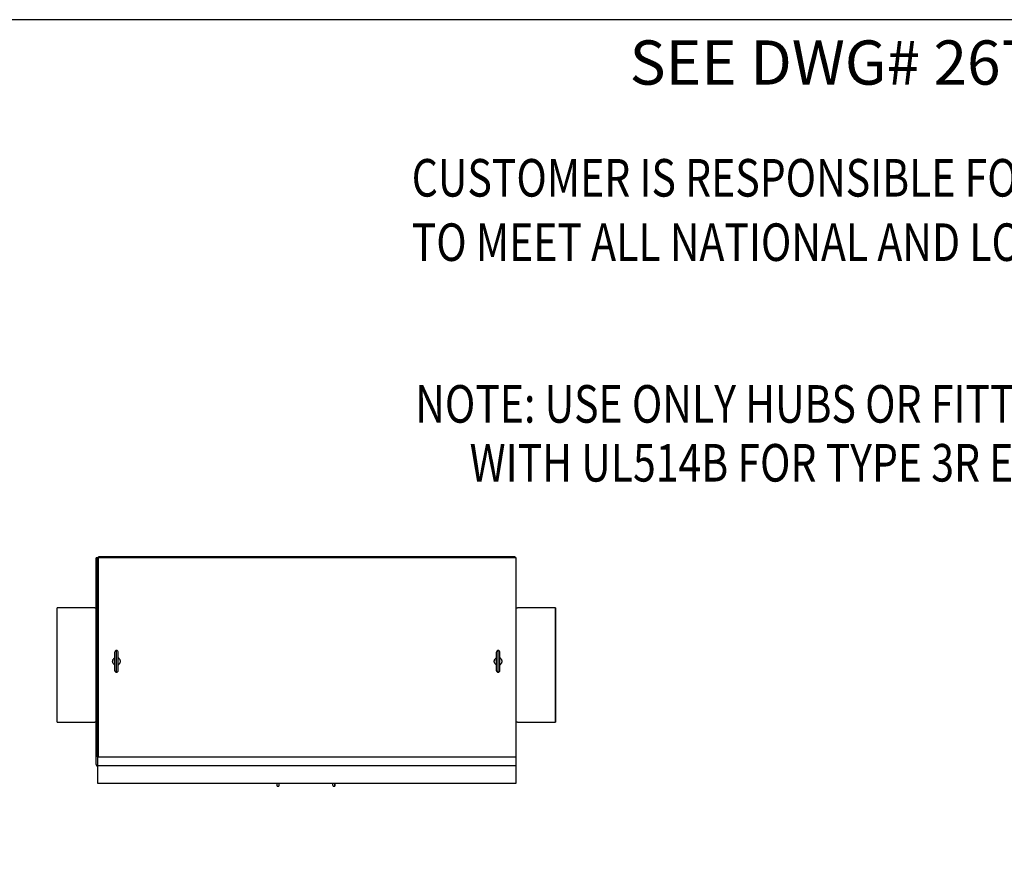
# Model space of a CAD drawing. Units: inches. Extents: x -91 to 362, y -100 to 197.
# Drawn here: x 22 to 135, y 102 to 197 of the extents above; entities that cross this region are included whole.
import ezdxf

# ---------------------------------------------------------------- set-up
doc = ezdxf.new("R2010")
doc.units = ezdxf.units.IN
doc.header["$MEASUREMENT"] = 0
doc.layers.add('BORDER', color=7, linetype='Continuous')
doc.styles.add('MASTER', font='romans.shx', dxfattribs={"width": 0.8})

# ---------------------------------------------------------------- blocks, each defined once
blk = doc.blocks.new('MASTER-BORDER')
at = {"layer": 'BORDER'}
blk.add_lwpolyline([(1, 0.5), (33, 0.5), (33, 21.5), (1, 21.5)], close=True, dxfattribs=at)

msp = doc.modelspace()

# ---------------------------------------------------------------- linework, layer by layer
at = {"color": 7, "lineweight": 30}
for p, q in [((78.537, 135.515), (30.787, 135.515)), ((30.787, 135.39), (30.787, 135.515)), ((78.537, 135.39), (78.537, 135.515)), ((30.537, 111.703), (30.537, 135.39)), ((30.662, 135.39), (30.537, 135.39)), ((30.787, 135.39), (30.662, 135.39)), ((30.662, 112.556), (30.662, 135.39)), ((30.787, 112.556), (30.787, 135.39)), ((78.662, 135.39), (30.787, 135.39)), ((78.662, 112.556), (78.662, 135.39)), ((26.04, 129.665), (26.037, 129.665)), ((26.037, 116.545), (26.037, 129.665)), ((26.051, 129.665), (26.04, 129.665)), ((26.04, 116.545), (26.04, 129.665)), ((26.064, 129.665), (26.051, 129.665)), ((26.051, 116.545), (26.051, 129.665)), ((30.386, 129.665), (26.064, 129.665)), ((26.064, 116.545), (26.064, 129.665)), ((30.386, 129.665), (30.537, 129.665)), ((78.662, 129.665), (78.812, 129.665)), ((83.134, 129.665), (78.812, 129.665)), ((83.147, 129.665), (83.134, 129.665)), ((83.134, 129.665), (83.134, 116.545)), ((83.158, 129.665), (83.147, 129.665)), ((83.147, 129.665), (83.147, 116.545)), ((83.162, 129.665), (83.158, 129.665)), ((83.158, 129.665), (83.158, 116.545)), ((83.162, 129.665), (83.162, 116.545)), ((30.787, 128.54), (30.662, 128.54)), ((32.643, 124.543), (32.643, 124.533)), ((32.643, 124.533), (32.643, 124.533)), ((32.643, 124.533), (32.643, 124.52)), ((32.643, 124.52), (32.643, 122.486)), ((32.85, 122.267), (32.85, 124.762)), ((33.056, 122.486), (33.056, 124.543)), ((76.392, 124.543), (76.392, 124.533)), ((76.392, 124.533), (76.392, 124.533)), ((76.392, 124.533), (76.392, 124.52)), ((76.392, 124.52), (76.392, 122.486)), ((76.599, 122.267), (76.599, 124.762)), ((76.805, 122.486), (76.805, 124.543)), ((32.629, 123.89), (32.643, 123.897)), ((32.643, 123.132), (32.631, 123.139)), ((33.056, 123.897), (33.069, 123.89)), ((33.07, 123.14), (33.056, 123.132)), ((76.378, 123.89), (76.392, 123.897)), ((76.392, 123.132), (76.38, 123.139)), ((76.805, 123.897), (76.818, 123.89)), ((76.819, 123.14), (76.805, 123.132)), ((30.662, 117.58), (30.787, 117.58)), ((26.037, 116.545), (26.04, 116.545)), ((26.04, 116.545), (26.051, 116.545)), ((26.051, 116.545), (26.064, 116.545)), ((26.064, 116.545), (30.386, 116.545)), ((30.537, 116.545), (30.386, 116.545)), ((78.812, 116.545), (78.662, 116.545)), ((78.812, 116.545), (83.134, 116.545)), ((83.134, 116.545), (83.147, 116.545)), ((83.147, 116.545), (83.158, 116.545)), ((83.158, 116.545), (83.162, 116.545)), ((30.662, 112.556), (30.662, 111.556)), ((30.662, 112.556), (78.662, 112.556)), ((78.662, 111.556), (78.662, 112.556)), ((30.662, 111.556), (30.662, 109.556)), ((30.662, 111.556), (78.662, 111.556)), ((78.662, 109.556), (78.662, 111.556)), ((30.662, 109.556), (78.662, 109.556)), ((51.275, 109.556), (51.275, 109.552)), ((51.275, 109.199), (51.275, 109.552)), ((51.455, 109.556), (51.455, 109.552)), ((51.455, 109.552), (51.455, 109.199)), ((57.697, 109.208), (57.627, 109.556)), ((57.806, 109.556), (57.876, 109.208)), ((57.876, 109.208), (57.946, 109.556)), ((51.275, 109.199), (51.455, 109.199)), ((57.697, 109.208), (57.876, 109.208))]:
    msp.add_line(p, q, dxfattribs=at)
at = {"color": 7, "lineweight": 30, "flags": 128}
for points in [[(32.415, 123.515), (32.415, 123.543), (32.418, 123.571), (32.423, 123.598), (32.429, 123.625)], [(32.429, 123.403), (32.423, 123.43), (32.418, 123.458), (32.416, 123.486), (32.415, 123.515)], [(32.441, 123.663), (32.44, 123.661), (32.439, 123.66), (32.439, 123.658), (32.438, 123.656), (32.438, 123.655), (32.437, 123.653), (32.437, 123.652), (32.436, 123.65), (32.436, 123.649), (32.435, 123.647), (32.435, 123.645), (32.434, 123.644), (32.434, 123.642), (32.433, 123.641), (32.433, 123.639), (32.432, 123.638), (32.432, 123.636), (32.431, 123.634), (32.431, 123.633), (32.43, 123.631), (32.43, 123.63), (32.43, 123.628), (32.429, 123.627), (32.429, 123.625)], [(32.429, 123.403), (32.429, 123.402), (32.43, 123.4), (32.43, 123.398), (32.431, 123.397), (32.431, 123.395), (32.432, 123.394), (32.432, 123.392), (32.433, 123.391), (32.433, 123.389), (32.433, 123.388), (32.434, 123.386), (32.434, 123.385), (32.435, 123.383), (32.435, 123.382), (32.436, 123.38), (32.436, 123.379), (32.437, 123.377), (32.437, 123.376), (32.438, 123.374), (32.438, 123.373), (32.439, 123.371), (32.439, 123.37), (32.44, 123.368), (32.441, 123.366)], [(32.441, 123.663), (32.45, 123.686), (32.46, 123.709), (32.472, 123.731), (32.485, 123.751)], [(32.485, 123.277), (32.472, 123.298), (32.461, 123.32), (32.45, 123.343), (32.441, 123.366)], [(32.625, 123.887), (32.617, 123.882), (32.61, 123.878), (32.602, 123.873), (32.595, 123.868), (32.588, 123.862), (32.582, 123.857), (32.575, 123.852), (32.568, 123.847), (32.562, 123.841), (32.556, 123.836), (32.55, 123.83), (32.544, 123.824), (32.538, 123.818), (32.533, 123.813), (32.527, 123.807), (32.522, 123.801), (32.517, 123.795), (32.512, 123.789), (32.507, 123.782), (32.502, 123.776), (32.498, 123.77), (32.493, 123.764), (32.489, 123.758), (32.485, 123.751)], [(32.485, 123.277), (32.489, 123.271), (32.493, 123.265), (32.498, 123.258), (32.503, 123.252), (32.507, 123.246), (32.512, 123.24), (32.517, 123.234), (32.522, 123.228), (32.528, 123.222), (32.533, 123.216), (32.539, 123.21), (32.544, 123.205), (32.55, 123.199), (32.556, 123.193), (32.562, 123.188), (32.569, 123.182), (32.575, 123.177), (32.582, 123.172), (32.589, 123.167), (32.596, 123.161), (32.603, 123.156), (32.61, 123.152), (32.617, 123.147), (32.625, 123.142)], [(32.629, 123.89), (32.629, 123.89), (32.629, 123.89), (32.629, 123.889), (32.629, 123.889), (32.628, 123.889), (32.628, 123.889), (32.628, 123.889), (32.628, 123.889), (32.628, 123.889), (32.627, 123.889), (32.627, 123.889), (32.627, 123.888), (32.627, 123.888), (32.627, 123.888), (32.627, 123.888), (32.626, 123.888), (32.626, 123.888), (32.626, 123.888), (32.626, 123.888), (32.626, 123.888), (32.625, 123.887), (32.625, 123.887), (32.625, 123.887), (32.625, 123.887)], [(32.625, 123.142), (32.625, 123.142), (32.625, 123.142), (32.626, 123.142), (32.626, 123.142), (32.626, 123.141), (32.626, 123.141), (32.626, 123.141), (32.627, 123.141), (32.627, 123.141), (32.627, 123.141), (32.627, 123.141), (32.628, 123.14), (32.628, 123.14), (32.628, 123.14), (32.628, 123.14), (32.629, 123.14), (32.629, 123.14), (32.629, 123.14), (32.629, 123.139), (32.63, 123.139), (32.63, 123.139), (32.63, 123.139), (32.63, 123.139), (32.631, 123.139)], [(33.074, 123.887), (33.074, 123.887), (33.074, 123.887), (33.074, 123.887), (33.073, 123.888), (33.073, 123.888), (33.073, 123.888), (33.073, 123.888), (33.072, 123.888), (33.072, 123.888), (33.072, 123.888), (33.072, 123.889), (33.071, 123.889), (33.071, 123.889), (33.071, 123.889), (33.071, 123.889), (33.071, 123.889), (33.07, 123.889), (33.07, 123.89), (33.07, 123.89), (33.07, 123.89), (33.069, 123.89), (33.069, 123.89), (33.069, 123.89), (33.069, 123.89)], [(33.07, 123.14), (33.07, 123.14), (33.071, 123.14), (33.071, 123.14), (33.071, 123.14), (33.071, 123.14), (33.071, 123.14), (33.071, 123.14), (33.072, 123.141), (33.072, 123.141), (33.072, 123.141), (33.072, 123.141), (33.072, 123.141), (33.072, 123.141), (33.073, 123.141), (33.073, 123.141), (33.073, 123.141), (33.073, 123.141), (33.073, 123.142), (33.073, 123.142), (33.074, 123.142), (33.074, 123.142), (33.074, 123.142), (33.074, 123.142), (33.074, 123.142)], [(33.214, 123.752), (33.21, 123.758), (33.206, 123.765), (33.201, 123.771), (33.196, 123.777), (33.192, 123.783), (33.187, 123.789), (33.182, 123.795), (33.177, 123.801), (33.171, 123.807), (33.166, 123.813), (33.16, 123.819), (33.155, 123.825), (33.149, 123.83), (33.143, 123.836), (33.137, 123.841), (33.13, 123.847), (33.124, 123.852), (33.117, 123.858), (33.11, 123.863), (33.103, 123.868), (33.096, 123.873), (33.089, 123.878), (33.082, 123.882), (33.074, 123.887)], [(33.074, 123.142), (33.082, 123.147), (33.089, 123.152), (33.097, 123.157), (33.104, 123.162), (33.111, 123.167), (33.117, 123.172), (33.124, 123.177), (33.131, 123.183), (33.137, 123.188), (33.143, 123.194), (33.149, 123.199), (33.155, 123.205), (33.161, 123.211), (33.166, 123.217), (33.172, 123.222), (33.177, 123.228), (33.182, 123.234), (33.187, 123.24), (33.192, 123.247), (33.197, 123.253), (33.201, 123.259), (33.206, 123.265), (33.21, 123.271), (33.214, 123.278)], [(33.214, 123.752), (33.227, 123.731), (33.238, 123.71), (33.249, 123.687), (33.258, 123.663)], [(33.258, 123.366), (33.249, 123.343), (33.239, 123.32), (33.227, 123.298), (33.214, 123.278)], [(33.27, 123.626), (33.27, 123.628), (33.269, 123.629), (33.269, 123.631), (33.268, 123.632), (33.268, 123.634), (33.267, 123.635), (33.267, 123.637), (33.267, 123.638), (33.266, 123.64), (33.266, 123.642), (33.265, 123.643), (33.265, 123.645), (33.264, 123.646), (33.264, 123.648), (33.263, 123.649), (33.263, 123.651), (33.262, 123.652), (33.262, 123.654), (33.261, 123.655), (33.261, 123.657), (33.26, 123.658), (33.26, 123.66), (33.259, 123.661), (33.258, 123.663)], [(33.258, 123.366), (33.259, 123.368), (33.26, 123.369), (33.26, 123.371), (33.261, 123.373), (33.261, 123.374), (33.262, 123.376), (33.262, 123.377), (33.263, 123.379), (33.263, 123.381), (33.264, 123.382), (33.264, 123.384), (33.265, 123.385), (33.265, 123.387), (33.266, 123.388), (33.266, 123.39), (33.267, 123.392), (33.267, 123.393), (33.268, 123.395), (33.268, 123.396), (33.269, 123.398), (33.269, 123.399), (33.269, 123.401), (33.27, 123.403), (33.27, 123.404)], [(33.27, 123.626), (33.276, 123.599), (33.281, 123.571), (33.284, 123.543), (33.285, 123.515)], [(33.285, 123.515), (33.284, 123.486), (33.281, 123.458), (33.276, 123.431), (33.27, 123.404)], [(76.164, 123.515), (76.164, 123.543), (76.167, 123.571), (76.172, 123.598), (76.178, 123.625)], [(76.178, 123.403), (76.172, 123.43), (76.167, 123.458), (76.165, 123.486), (76.164, 123.515)], [(76.19, 123.663), (76.189, 123.661), (76.188, 123.66), (76.188, 123.658), (76.187, 123.656), (76.187, 123.655), (76.186, 123.653), (76.186, 123.652), (76.185, 123.65), (76.185, 123.649), (76.184, 123.647), (76.184, 123.645), (76.183, 123.644), (76.183, 123.642), (76.182, 123.641), (76.182, 123.639), (76.181, 123.638), (76.181, 123.636), (76.18, 123.634), (76.18, 123.633), (76.179, 123.631), (76.179, 123.63), (76.179, 123.628), (76.178, 123.627), (76.178, 123.625)], [(76.178, 123.403), (76.178, 123.402), (76.179, 123.4), (76.179, 123.398), (76.18, 123.397), (76.18, 123.395), (76.181, 123.394), (76.181, 123.392), (76.182, 123.391), (76.182, 123.389), (76.182, 123.388), (76.183, 123.386), (76.183, 123.385), (76.184, 123.383), (76.184, 123.382), (76.185, 123.38), (76.185, 123.379), (76.186, 123.377), (76.186, 123.376), (76.187, 123.374), (76.187, 123.373), (76.188, 123.371), (76.188, 123.37), (76.189, 123.368), (76.19, 123.366)], [(76.19, 123.663), (76.199, 123.686), (76.209, 123.709), (76.221, 123.731), (76.234, 123.751)], [(76.234, 123.277), (76.221, 123.298), (76.21, 123.32), (76.199, 123.343), (76.19, 123.366)], [(76.374, 123.887), (76.366, 123.882), (76.359, 123.878), (76.351, 123.873), (76.344, 123.868), (76.337, 123.862), (76.331, 123.857), (76.324, 123.852), (76.317, 123.847), (76.311, 123.841), (76.305, 123.836), (76.299, 123.83), (76.293, 123.824), (76.287, 123.818), (76.282, 123.813), (76.276, 123.807), (76.271, 123.801), (76.266, 123.795), (76.261, 123.789), (76.256, 123.782), (76.251, 123.776), (76.247, 123.77), (76.242, 123.764), (76.238, 123.758), (76.234, 123.751)], [(76.234, 123.277), (76.238, 123.271), (76.242, 123.265), (76.247, 123.258), (76.252, 123.252), (76.256, 123.246), (76.261, 123.24), (76.266, 123.234), (76.271, 123.228), (76.277, 123.222), (76.282, 123.216), (76.288, 123.21), (76.293, 123.205), (76.299, 123.199), (76.305, 123.193), (76.311, 123.188), (76.318, 123.182), (76.324, 123.177), (76.331, 123.172), (76.338, 123.167), (76.345, 123.161), (76.352, 123.156), (76.359, 123.152), (76.366, 123.147), (76.374, 123.142)], [(76.378, 123.89), (76.378, 123.89), (76.378, 123.89), (76.378, 123.889), (76.378, 123.889), (76.377, 123.889), (76.377, 123.889), (76.377, 123.889), (76.377, 123.889), (76.377, 123.889), (76.376, 123.889), (76.376, 123.889), (76.376, 123.888), (76.376, 123.888), (76.376, 123.888), (76.376, 123.888), (76.375, 123.888), (76.375, 123.888), (76.375, 123.888), (76.375, 123.888), (76.375, 123.888), (76.374, 123.887), (76.374, 123.887), (76.374, 123.887), (76.374, 123.887)], [(76.374, 123.142), (76.374, 123.142), (76.374, 123.142), (76.375, 123.142), (76.375, 123.142), (76.375, 123.141), (76.375, 123.141), (76.375, 123.141), (76.376, 123.141), (76.376, 123.141), (76.376, 123.141), (76.376, 123.141), (76.377, 123.14), (76.377, 123.14), (76.377, 123.14), (76.377, 123.14), (76.378, 123.14), (76.378, 123.14), (76.378, 123.14), (76.378, 123.139), (76.379, 123.139), (76.379, 123.139), (76.379, 123.139), (76.379, 123.139), (76.38, 123.139)], [(76.823, 123.887), (76.823, 123.887), (76.823, 123.887), (76.823, 123.887), (76.822, 123.888), (76.822, 123.888), (76.822, 123.888), (76.822, 123.888), (76.821, 123.888), (76.821, 123.888), (76.821, 123.888), (76.821, 123.889), (76.82, 123.889), (76.82, 123.889), (76.82, 123.889), (76.82, 123.889), (76.82, 123.889), (76.819, 123.889), (76.819, 123.89), (76.819, 123.89), (76.819, 123.89), (76.818, 123.89), (76.818, 123.89), (76.818, 123.89), (76.818, 123.89)], [(76.819, 123.14), (76.819, 123.14), (76.82, 123.14), (76.82, 123.14), (76.82, 123.14), (76.82, 123.14), (76.82, 123.14), (76.82, 123.14), (76.821, 123.141), (76.821, 123.141), (76.821, 123.141), (76.821, 123.141), (76.821, 123.141), (76.821, 123.141), (76.822, 123.141), (76.822, 123.141), (76.822, 123.141), (76.822, 123.141), (76.822, 123.142), (76.822, 123.142), (76.823, 123.142), (76.823, 123.142), (76.823, 123.142), (76.823, 123.142), (76.823, 123.142)], [(76.963, 123.752), (76.959, 123.758), (76.955, 123.765), (76.95, 123.771), (76.945, 123.777), (76.941, 123.783), (76.936, 123.789), (76.931, 123.795), (76.926, 123.801), (76.92, 123.807), (76.915, 123.813), (76.909, 123.819), (76.904, 123.825), (76.898, 123.83), (76.892, 123.836), (76.886, 123.841), (76.879, 123.847), (76.873, 123.852), (76.866, 123.858), (76.859, 123.863), (76.852, 123.868), (76.845, 123.873), (76.838, 123.878), (76.831, 123.882), (76.823, 123.887)], [(76.823, 123.142), (76.831, 123.147), (76.838, 123.152), (76.846, 123.157), (76.853, 123.162), (76.86, 123.167), (76.866, 123.172), (76.873, 123.177), (76.88, 123.183), (76.886, 123.188), (76.892, 123.194), (76.898, 123.199), (76.904, 123.205), (76.91, 123.211), (76.915, 123.217), (76.921, 123.222), (76.926, 123.228), (76.931, 123.234), (76.936, 123.24), (76.941, 123.247), (76.946, 123.253), (76.95, 123.259), (76.955, 123.265), (76.959, 123.271), (76.963, 123.278)], [(76.963, 123.752), (76.976, 123.731), (76.987, 123.71), (76.998, 123.687), (77.007, 123.663)], [(77.007, 123.366), (76.998, 123.343), (76.988, 123.32), (76.976, 123.298), (76.963, 123.278)], [(77.019, 123.626), (77.019, 123.628), (77.018, 123.629), (77.018, 123.631), (77.017, 123.632), (77.017, 123.634), (77.016, 123.635), (77.016, 123.637), (77.016, 123.638), (77.015, 123.64), (77.015, 123.642), (77.014, 123.643), (77.014, 123.645), (77.013, 123.646), (77.013, 123.648), (77.012, 123.649), (77.012, 123.651), (77.011, 123.652), (77.011, 123.654), (77.01, 123.655), (77.01, 123.657), (77.009, 123.658), (77.009, 123.66), (77.008, 123.661), (77.007, 123.663)], [(77.007, 123.366), (77.008, 123.368), (77.009, 123.369), (77.009, 123.371), (77.01, 123.373), (77.01, 123.374), (77.011, 123.376), (77.011, 123.377), (77.012, 123.379), (77.012, 123.381), (77.013, 123.382), (77.013, 123.384), (77.014, 123.385), (77.014, 123.387), (77.015, 123.388), (77.015, 123.39), (77.016, 123.392), (77.016, 123.393), (77.017, 123.395), (77.017, 123.396), (77.018, 123.398), (77.018, 123.399), (77.018, 123.401), (77.019, 123.403), (77.019, 123.404)], [(77.019, 123.626), (77.025, 123.599), (77.03, 123.571), (77.033, 123.543), (77.034, 123.515)], [(77.034, 123.515), (77.033, 123.486), (77.03, 123.458), (77.025, 123.431), (77.019, 123.404)]]:
    msp.add_lwpolyline(points, dxfattribs=at)
at = {"color": 7, "lineweight": 30}
for centre, radius, start, end in [((32.862, 124.543), 0.219, 93.22262, 180), ((32.872, 124.52), 0.229, 176.58222, 180.00057), ((32.837, 124.543), 0.219, 0, 86.77738), ((76.611, 124.543), 0.219, 93.22262, 180), ((76.621, 124.52), 0.229, 176.58222, 180.00057), ((76.586, 124.543), 0.219, 0, 86.77738), ((32.733, 123.19), 0.09, 179.99987, 180.18934), ((32.966, 123.839), 0.09, 359.99989, 0.17871), ((76.482, 123.19), 0.09, 179.99987, 180.18934), ((76.715, 123.839), 0.09, 359.99989, 0.17871), ((32.862, 122.486), 0.219, 180, 266.77738), ((32.837, 122.486), 0.219, 273.22262, 0), ((76.611, 122.486), 0.219, 180, 266.77738), ((76.586, 122.486), 0.219, 273.22262, 0), ((30.787, 111.703), 0.25, 180, 240)]:
    msp.add_arc(centre, radius, start, end, dxfattribs=at)
for start_param, end_param in [(3.0453455, 3.1415927), (0, 0.0962472)]:
    msp.add_ellipse((51.365, 109.552), major_axis=(0.09, 0), ratio=0.4705882, start_param=start_param, end_param=end_param, dxfattribs=at)

# ---------------------------------------------------------------- block references
at = {"color": 7, "lineweight": 30, "xscale": 14.16499454405292, "yscale": 14.16499454405292, "zscale": 14.16499454405292}
msp.add_blockref('MASTER-BORDER', (-105.275, -107.457), dxfattribs=at)

# ---------------------------------------------------------------- texts
at = {"color": 7, "lineweight": 30, "width": 0.8}
for s, p in [('CUSTOMER IS RESPONSIBLE FOR INSTALLATION', (66.696, 176.808)), ('TO MEET ALL NATIONAL AND LOCAL ELECTRICAL CODES.', (66.696, 169.427)), ('NOTE: USE ONLY HUBS OR FITTINGS THAT COMPLY', (67.103, 150.882)), ('     WITH UL514B FOR TYPE 3R ENCLOSURES.', (68.071, 144.132))]:
    msp.add_text(s, height=4.30566, dxfattribs=at).set_placement(p)
at = {"color": 7, "lineweight": 30, "insert": (91.675, 203.172), "char_height": 5.07454, "attachment_point": 1, "style": 'MASTER'}
msp.add_mtext('\\PSEE DWG# 26753 FOR SCHEMATIC', dxfattribs=at)

doc.saveas('drawing.dxf')
